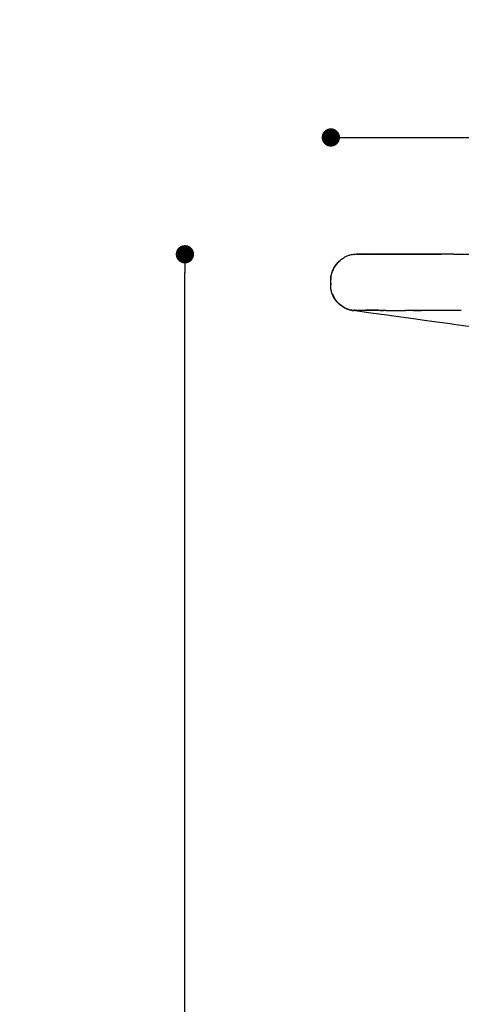
# Model space of a CAD drawing. Units: millimetres. Extents: x 10622 to 13137, y -6887 to -4618.
# Drawn here: x 10673 to 10842, y -4994 to -4618 of the extents above; entities that cross this region are included whole.
import ezdxf

# ---------------------------------------------------------------- set-up
doc = ezdxf.new("R2010")
doc.units = ezdxf.units.MM
doc.header["$MEASUREMENT"] = 0
doc.layers.add('quote', color=3, linetype='Continuous', lineweight=9)
doc.styles.get("Standard").update_dxf_attribs({"font": 'arial.ttf'})
doc.dimstyles.new('ISO-25', dxfattribs={"dimtxt": 30, "dimasz": 7, "dimexe": 1.25, "dimexo": 0.625, "dimgap": 10, "dimtad": 1, "dimtxsty": 'Standard', "dimblk": 'DOT', "dimcen": 2.5, "dimse1": 1, "dimse2": 1, "dimclrd": 256, "dimclrt": 3, "dimadec": 0, "dimazin": 0, "dimtfac": 1, "dimtmove": 2, "dimatfit": 3, "dimldrblk": 'DOT', "dimfxl": 1, "dimarcsym": 0})

# ---------------------------------------------------------------- blocks, each defined once
blk = doc.blocks.new('_Dot')
at = {"color": 0, "linetype": 'ByBlock', "lineweight": -2}
blk.add_line((-0.5, 0), (-1, 0), dxfattribs=at)
at = {"color": 0, "linetype": 'ByBlock', "const_width": 0.5}
blk.add_lwpolyline([(-0.25, 0, 1), (0.25, 0, 1)], format="xyb", close=True, dxfattribs=at)
blk = doc.blocks.new('*D18')
at = {"layer": 'Defpoints', "color": 0, "ltscale": 0.7, "transparency": 16777216}
for p in [(11590.55, -4662.78), (10791.92, -4718.6), (11590.55, -4718.58)]:
    blk.add_point(p, dxfattribs=at)
at = {"layer": 'quote', "lineweight": -2, "ltscale": 0.7, "transparency": 16777216}
blk.add_line((10798.92, -4662.78), (11583.55, -4662.78), dxfattribs=at)
at = {"layer": 'quote', "lineweight": -2, "ltscale": 0.7, "transparency": 16777216, "xscale": 7, "yscale": 7, "zscale": 7, "rotation": 180}
blk.add_blockref('_Dot', (10791.92, -4662.78), dxfattribs=at)
at = {"layer": 'quote', "lineweight": -2, "ltscale": 0.7, "transparency": 16777216, "xscale": 7, "yscale": 7, "zscale": 7}
blk.add_blockref('_Dot', (11590.55, -4662.78), dxfattribs=at)
at = {"layer": 'quote', "color": 3, "ltscale": 0.7, "transparency": 16777216, "insert": (11191.23, -4637.46), "char_height": 30, "attachment_point": 5}
blk.add_mtext('80', dxfattribs=at)
blk = doc.blocks.new('*D17')
at = {"layer": 'Defpoints', "color": 0, "ltscale": 0.7, "transparency": 16777216}
for p in [(10736.17, -4707.41), (10826.93, -4707.41), (10827, -5438.83)]:
    blk.add_point(p, dxfattribs=at)
at = {"layer": 'quote', "lineweight": -2, "ltscale": 0.7, "transparency": 16777216}
blk.add_line((10736.17, -5431.83), (10736.17, -4714.41), dxfattribs=at)
at = {"layer": 'quote', "lineweight": -2, "ltscale": 0.7, "transparency": 16777216, "xscale": 7, "yscale": 7, "zscale": 7}
for p, rotation in [((10736.17, -4707.41), 90), ((10736.17, -5438.83), 270)]:
    blk.add_blockref('_Dot', p, dxfattribs=dict(at, rotation=rotation))
at = {"layer": 'quote', "color": 3, "ltscale": 0.7, "transparency": 16777216, "insert": (10692.74, -5076.63), "char_height": 30, "attachment_point": 5, "rotation": 90}
blk.add_mtext('73', dxfattribs=at)

msp = doc.modelspace()

# ---------------------------------------------------------------- linework, layer by layer
for p, q in [((10801.924, -4707.415), (10801.924, -4707.415)), ((10801.934, -4707.415), (10801.929, -4707.415)), ((10801.944, -4707.415), (10801.935, -4707.415)), ((10791.861, -4718.779), (10791.861, -4718.77)), ((10791.861, -4718.779), (10791.861, -4718.784)), ((10791.862, -4718.435), (10791.862, -4718.372)), ((10791.862, -4718.435), (10791.862, -4718.491)), ((10791.915, -4718.603), (10791.915, -4718.596)), ((10791.916, -4719.041), (10791.916, -4719.039)), ((10791.916, -4719.086), (10791.916, -4719.085)), ((10793.024, -4723.697), (10793.024, -4723.696)), ((10799.161, -4728.646), (10799.16, -4728.645)), ((10799.164, -4728.647), (10799.163, -4728.646)), ((10800.808, -4728.815), (10800.797, -4728.814)), ((10804.017, -4729.445), (10803.965, -4729.438))]:
    msp.add_line(p, q)
for centre, radius, start, end in [((10801.794, -4717.358), 9.903, 136.6381, 156.38834), ((-480378.316, 489999.714), 697129.166, 314.794418558, 314.794439306), ((10801.846, -4717.415), 9.984, 112.13725, 119.67086), ((10801.943, -4717.648), 10.236, 97.45788, 112.14654), ((10801.964, -4717.601), 10.189, 97.14693, 108.63547), ((10801.958, -4717.513), 10.1, 96.71304, 103.18437), ((10801.966, -4717.532), 10.119, 99.96373, 101.39454), ((10801.91, -4717.358), 9.943, 94.66175, 97.48862), ((10801.921, -4717.249), 9.835, 91.91913, 96.68065), ((10801.923, -4717.22), 9.805, 91.93864, 96.48194), ((10801.895, -4717.296), 9.881, 94.59628, 94.60229), ((10801.927, -4717.029), 9.614, 90.0563, 92.00053), ((10801.897, -4707.413), 0.0208, 354.67415, 7.1978), ((10828.061, -25689.016), 20981.602, 89.9834787, 90.0104872), ((10799.648, -4717.325), 7.779, 175.50219, 177.69246), ((11403.564, -4717.616), 611.649, 180.082177, 180.083418), ((11419.61, -4717.593), 627.695, 180.083881, 180.084791), ((10845.524, -4718.621), 53.609, 180.73721, 180.74177), ((10847.276, -4718.598), 55.361, 180.75248, 180.75635), ((10801.613, -4719.217), 9.689, 200.27098, 207.93841), ((10801.603, -4719.246), 9.665, 206.38652, 206.47005), ((10801.602, -4719.246), 9.664, 206.50647, 206.52527), ((10801.601, -4719.247), 9.663, 206.56398, 206.60404), ((10805.585, -4717.174), 14.153, 207.50947, 207.5165), ((10791.333, -4724.636), 1.932, 25.75959, 26.87432), ((10801.564, -4719.241), 9.636, 208.21777, 210.60669), ((10801.787, -4719.071), 9.928, 254.64113, 254.65608), ((10801.786, -4719.073), 9.926, 254.66287, 254.67841), ((10801.787, -4719.071), 9.928, 254.68502, 254.70097), ((10801.761, -4719.168), 9.828, 254.93027, 258.90922), ((10801.743, -4719.254), 9.74, 259.85935, 259.93588), ((10801.718, -4719.398), 9.594, 259.93239, 261.17531), ((10801.709, -4718.769), 10.238, 261.87065, 261.87698), ((10802.788, -4712.42), 16.653, 261.47133, 261.48201), ((10800.467, -4728.758), 0.153, 256.17195, 278.58529), ((10800.472, -4728.71), 0.199, 261.8431, 275.10819), ((10804.995, -4858.897), 130.151, 89.92722, 89.93042), ((10821.219, -3928.614), 800.295, 269.403609, 269.948226), ((10821.425, -2528.7), 2200.21, 270.054949, 270.132813), ((10954.65, -42723.64), 37994.949, 90.1702273, 90.1839748)]:
    msp.add_arc(centre, radius, start, end)
for points, knots in [([(10792.686, -4713.568), (10792.686, -4713.567), (10792.687, -4713.566), (10792.686, -4713.569), (10792.687, -4713.566), (10792.686, -4713.569), (10792.687, -4713.566), (10792.686, -4713.569), (10792.687, -4713.566), (10792.686, -4713.569), (10792.687, -4713.566), (10792.686, -4713.569), (10792.687, -4713.566), (10792.686, -4713.569), (10792.687, -4713.566), (10792.686, -4713.569), (10792.687, -4713.566), (10792.686, -4713.569), (10792.687, -4713.566), (10792.685, -4713.57), (10792.687, -4713.566), (10792.685, -4713.57), (10792.687, -4713.566), (10792.685, -4713.57), (10792.687, -4713.566), (10792.686, -4713.569), (10792.687, -4713.566), (10792.686, -4713.568), (10792.686, -4713.567), (10792.686, -4713.568), (10792.687, -4713.566), (10792.687, -4713.565), (10792.689, -4713.561), (10792.692, -4713.554), (10792.698, -4713.54), (10792.71, -4713.511), (10792.735, -4713.451), (10792.787, -4713.331), (10792.896, -4713.089), (10793.134, -4712.609), (10793.664, -4711.702), (10794.22, -4710.994), (10794.622, -4710.566)], [0, 0, 0, 0, 0.0007467, 0.0022288, 0.0037226, 0.0052598, 0.006703, 0.0081897, 0.0096881, 0.011177, 0.0126777, 0.0141689, 0.0156718, 0.0171653, 0.0186705, 0.0201662, 0.0216736, 0.0231717, 0.0247617, 0.0264214, 0.0280942, 0.0297566, 0.0314321, 0.0330973, 0.0347755, 0.0364435, 0.0377682, 0.0387321, 0.0395584, 0.0397606, 0.0408763, 0.0417965, 0.0451705, 0.0515552, 0.0649647, 0.091775, 0.1445966, 0.2630354, 0.4829408, 0.940555, 1.86932, 3.6309963, 3.6309963, 3.6309963, 3.6309963]), ([(10794.553, -4710.592), (10794.641, -4710.504), (10794.732, -4710.415), (10794.824, -4710.323), (10794.824, -4710.323), (10794.824, -4710.322), (10794.824, -4710.322), (10795.646, -4709.552), (10796.385, -4709.018), (10797.14, -4708.611)], [113.7355577, 113.7355577, 113.7355577, 113.7355577, 114.2800832, 114.2800832, 114.2800832, 114.7509188, 114.7509188, 114.7509188, 117.5471819, 117.5471819, 117.5471819, 117.5471819]), ([(10794.712, -4710.437), (10794.683, -4710.467), (10794.643, -4710.509), (10794.61, -4710.543), (10794.603, -4710.551), (10794.595, -4710.559)], [36.148282879, 36.148282879, 36.148282879, 36.148282879, 36.189755419, 36.189755419, 36.200447949, 36.200447949, 36.200447949, 36.200447949]), ([(10794.745, -4710.402), (10794.737, -4710.411), (10794.729, -4710.419), (10794.714, -4710.434), (10794.704, -4710.445), (10794.692, -4710.456)], [36.652867063, 36.652867063, 36.652867063, 36.652867063, 36.692483566, 36.692483566, 36.744046352, 36.744046352, 36.744046352, 36.744046352]), ([(10806.971, -4707.415), (10805.477, -4707.415), (10803.792, -4707.415), (10802.108, -4707.415), (10801.918, -4707.415), (10801.918, -4707.415), (10801.918, -4707.415), (10801.918, -4707.415), (10801.918, -4707.415)], [0, 0, 0, 0, 4.4829886, 5.0526293, 5.05338, 5.0538957, 5.054111, 5.0548257, 5.0548257, 5.0548257, 5.0548257]), ([(10806.971, -4707.415), (10807.413, -4707.413), (10808.361, -4707.411), (10809.865, -4707.41), (10811.963, -4707.411), (10813.556, -4707.414), (10814.593, -4707.415)], [0, 0, 0, 0, 1.3268668, 2.8433353, 4.5114742, 7.621951, 7.621951, 7.621951, 7.621951]), ([(10791.892, -4716.715), (10791.902, -4716.582), (10791.927, -4716.319), (10792, -4715.78), (10792.131, -4715.114), (10792.318, -4714.45), (10792.475, -4714), (10792.561, -4713.775), (10792.604, -4713.667), (10792.626, -4713.614), (10792.636, -4713.588), (10792.641, -4713.576), (10792.644, -4713.57), (10792.645, -4713.567), (10792.646, -4713.565), (10792.646, -4713.565), (10792.646, -4713.565), (10792.646, -4713.566), (10792.647, -4713.563), (10792.645, -4713.567), (10792.647, -4713.563), (10792.645, -4713.567), (10792.647, -4713.563), (10792.646, -4713.566), (10792.646, -4713.565), (10792.646, -4713.565), (10792.646, -4713.565), (10792.646, -4713.565), (10792.652, -4713.551), (10792.652, -4713.55), (10792.653, -4713.549)], [0, 0, 0, 0, 0.3992535, 0.7928719, 1.6302312, 2.4342356, 2.8600556, 3.0607915, 3.1579202, 3.2082818, 3.2306595, 3.2419869, 3.2480859, 3.2513866, 3.252469, 3.2529311, 3.2533637, 3.2539071, 3.2551283, 3.2569818, 3.2587478, 3.2605513, 3.2623289, 3.2640809, 3.264972, 3.264972, 3.264972, 3.3778541, 3.3778541, 3.3838608, 3.3838608, 3.3838608, 3.3838608]), ([(10791.917, -4717.958), (10791.917, -4717.818), (10791.917, -4717.637), (10791.917, -4717.449), (10791.917, -4717.4), (10791.917, -4717.391), (10791.917, -4717.388), (10791.917, -4717.389), (10791.917, -4717.388), (10791.917, -4717.39), (10791.917, -4717.387), (10791.917, -4717.39), (10791.917, -4717.388), (10791.917, -4717.389), (10791.917, -4717.389), (10791.917, -4717.388), (10791.917, -4717.39), (10791.917, -4717.387), (10791.917, -4717.389), (10791.917, -4717.389), (10791.917, -4717.389), (10791.917, -4717.388), (10791.917, -4717.389), (10791.917, -4717.389), (10791.917, -4717.389), (10791.917, -4717.388), (10791.917, -4717.389), (10791.917, -4717.39), (10791.917, -4717.387), (10791.917, -4717.39), (10791.917, -4717.389), (10791.917, -4717.389), (10791.917, -4717.389), (10791.917, -4717.387), (10791.917, -4717.391), (10791.917, -4717.387), (10791.917, -4717.391), (10791.917, -4717.387), (10791.917, -4717.391), (10791.917, -4717.387), (10791.917, -4717.391), (10791.917, -4717.387), (10791.917, -4717.391), (10791.917, -4717.387), (10791.917, -4717.391), (10791.917, -4717.387), (10791.917, -4717.391), (10791.917, -4717.388), (10791.917, -4717.388), (10791.917, -4717.388), (10791.917, -4717.387), (10791.917, -4717.385), (10791.917, -4717.377), (10791.918, -4717.36), (10791.918, -4717.325), (10791.918, -4717.259), (10791.921, -4717.125), (10791.931, -4716.858), (10791.969, -4716.329), (10792.117, -4715.285), (10792.361, -4714.414), (10792.574, -4713.852)], [0, 0, 0, 0, 0.4199097, 0.5437604, 0.5633334, 0.5693496, 0.5705963, 0.5713192, 0.5724623, 0.5736275, 0.574896, 0.5760028, 0.5772633, 0.5783504, 0.5795545, 0.5806798, 0.5817598, 0.5823928, 0.5830009, 0.5836092, 0.5839664, 0.5848601, 0.5853232, 0.5860288, 0.5862614, 0.5873009, 0.5876565, 0.5886351, 0.5899079, 0.591078, 0.5916966, 0.5916966, 0.5916966, 0.5924709, 0.5940057, 0.5955544, 0.5970896, 0.5986387, 0.6001743, 0.6017237, 0.6032597, 0.6048172, 0.6063687, 0.6079342, 0.6094861, 0.6110837, 0.6126988, 0.6141754, 0.6142523, 0.6142944, 0.6145638, 0.6160463, 0.6204554, 0.6400958, 0.6681839, 0.7244743, 0.8377036, 1.0695898, 1.5276965, 2.4266885, 4.2305098, 4.2305098, 4.2305098, 4.2305098]), ([(10792.653, -4713.549), (10792.652, -4713.55), (10792.652, -4713.55), (10792.653, -4713.547), (10792.663, -4713.524), (10792.668, -4713.513)], [34.332536988, 34.332536988, 34.332536988, 34.332536988, 34.340545271, 34.340545271, 34.412240694, 34.412240694, 34.412240694, 34.412240694]), ([(10792.72, -4713.391), (10792.72, -4713.391), (10792.7, -4713.437), (10792.685, -4713.474), (10792.673, -4713.5), (10792.668, -4713.513)], [34.09760837, 34.09760837, 34.09760837, 34.09760837, 34.21241138, 34.21241138, 34.27647826, 34.27647826, 34.27647826, 34.27647826]), ([(10791.875, -4717.011), (10791.875, -4717.012), (10791.875, -4717.012), (10791.874, -4717.032), (10791.873, -4717.059), (10791.872, -4717.088)], [28.58954054, 28.58954054, 28.58954054, 28.58954054, 28.59131463, 28.59131463, 28.72489509, 28.72489509, 28.72489509, 28.72489509]), ([(10791.917, -4718.445), (10791.917, -4718.446), (10791.917, -4718.446), (10791.917, -4718.446), (10791.917, -4718.278), (10791.917, -4718.146), (10791.917, -4718.027)], [0, 0, 0, 0, 1.2679514, 1.2679514, 1.2679514, 1.6798291, 1.6798291, 1.6798291, 1.6798291]), ([(10791.862, -4718.491), (10791.862, -4718.502), (10791.862, -4718.511), (10791.862, -4718.536), (10791.862, -4718.561), (10791.862, -4718.573)], [20.2254743, 20.2254743, 20.2254743, 20.2254743, 20.27188902, 20.27188902, 20.39889497, 20.39889497, 20.39889497, 20.39889497]), ([(10791.862, -4718.581), (10791.862, -4718.581), (10791.862, -4718.582), (10791.862, -4718.58), (10791.862, -4718.578), (10791.862, -4718.573)], [20.434340692, 20.434340692, 20.434340692, 20.434340692, 20.457548073, 20.457548073, 20.504577318, 20.504577318, 20.504577318, 20.504577318]), ([(10791.863, -4718.372), (10791.863, -4718.372), (10791.864, -4718.372), (10791.872, -4718.372), (10791.883, -4718.372), (10791.903, -4718.372), (10791.91, -4718.372), (10791.917, -4718.372)], [-658.1771455, -658.1771455, -658.1771455, -658.1771455, -655.5337517, -655.5337517, -634.3866008, -634.3866008, -621.7555724, -621.7555724, -621.7555724, -621.7555724]), ([(10792.324, -4722.202), (10792.313, -4722.166), (10792.302, -4722.133), (10792.3, -4722.126), (10792.3, -4722.126), (10792.3, -4722.126)], [12.59463649, 12.59463649, 12.59463649, 12.59463649, 12.69963536, 12.69963536, 12.70296276, 12.70296276, 12.70296276, 12.70296276]), ([(10800.257, -4728.904), (10799.961, -4728.861), (10799.371, -4728.748), (10798.217, -4728.415), (10796.289, -4727.556), (10794.878, -4726.39), (10794.111, -4725.466), (10794.014, -4725.349), (10793.826, -4725.112), (10793.473, -4724.621), (10793.075, -4723.978), (10792.74, -4723.301), (10792.539, -4722.812), (10792.447, -4722.564), (10792.402, -4722.438), (10792.381, -4722.374), (10792.37, -4722.341), (10792.364, -4722.325), (10792.361, -4722.317), (10792.36, -4722.313), (10792.36, -4722.312), (10792.36, -4722.311), (10792.36, -4722.313), (10792.359, -4722.31), (10792.361, -4722.314), (10792.359, -4722.309), (10792.361, -4722.314), (10792.359, -4722.309), (10792.36, -4722.313), (10792.36, -4722.312), (10792.36, -4722.312), (10792.352, -4722.289), (10792.328, -4722.215), (10792.324, -4722.202), (10792.324, -4722.202), (10792.324, -4722.202)], [0, 0, 0, 0, 0.8966003, 1.8011234, 3.5991368, 7.2022737, 7.2022737, 7.2022737, 7.6563763, 8.1097494, 9.016568, 9.9213199, 10.3752183, 10.6004784, 10.7165845, 10.7763312, 10.803495, 10.8197948, 10.8264512, 10.8307592, 10.8310606, 10.8317241, 10.8327236, 10.8341965, 10.836061, 10.8379644, 10.8398019, 10.8416938, 10.8435364, 10.8444832, 10.8444832, 10.8444832, 11.0178474, 11.0178474, 11.0231652, 11.0231652, 11.0231652, 11.0231652]), ([(10793.047, -4723.741), (10793.045, -4723.737), (10793.042, -4723.732), (10793.037, -4723.721), (10793.034, -4723.717), (10793.032, -4723.713)], [75.741752882, 75.741752882, 75.741752882, 75.741752882, 75.769299744, 75.769299744, 75.79227664, 75.79227664, 75.79227664, 75.79227664]), ([(10799.145, -4728.641), (10798.906, -4728.575), (10798.431, -4728.425), (10797.508, -4728.053), (10795.98, -4727.228), (10794.853, -4726.241), (10794.219, -4725.486), (10793.821, -4725.013), (10793.504, -4724.537), (10793.226, -4724.07), (10793.167, -4723.963), (10793.098, -4723.837), (10793.078, -4723.8), (10793.062, -4723.77)], [0, 0, 0, 0, 0.7438923, 1.4922768, 2.9835509, 5.9384239, 5.9384239, 5.9384239, 28.9984453, 28.9984453, 37.0331062, 37.0331062, 41.2292526, 41.2292526, 41.2292526, 41.2292526]), ([(10799.173, -4728.649), (10799.173, -4728.649), (10799.173, -4728.649), (10799.172, -4728.649), (10799.17, -4728.648), (10799.167, -4728.647)], [3.647863292, 3.647863292, 3.647863292, 3.647863292, 3.650657314, 3.650657314, 3.702595925, 3.702595925, 3.702595925, 3.702595925]), ([(10799.202, -4728.657), (10799.199, -4728.656), (10799.197, -4728.655), (10799.19, -4728.654), (10799.186, -4728.652), (10799.181, -4728.651)], [3.319563561, 3.319563561, 3.319563561, 3.319563561, 3.332077326, 3.332077326, 3.358665581, 3.358665581, 3.358665581, 3.358665581]), ([(10800.029, -4728.842), (10800.013, -4728.839), (10799.999, -4728.836), (10799.9, -4728.818), (10799.871, -4728.813), (10799.87, -4728.813)], [0.35489077, 0.35489077, 0.35489077, 0.35489077, 0.4010297, 0.4010297, 0.66079615, 0.66079615, 0.66079615, 0.66079615]), ([(10800.247, -4728.878), (10800.247, -4728.882), (10800.245, -4728.888), (10800.249, -4728.897), (10800.257, -4728.903), (10800.263, -4728.906), (10800.267, -4728.907)], [0, 0, 0, 0, 0.010677391, 0.017731843, 0.028624374, 0.039275237, 0.039275237, 0.039275237, 0.039275237]), ([(10800.403, -4728.901), (10800.403, -4728.901), (10800.402, -4728.901), (10800.39, -4728.9), (10800.352, -4728.894), (10800.291, -4728.885), (10800.269, -4728.882), (10800.247, -4728.878)], [1.8746881, 1.8746881, 1.8746881, 1.8746881, 1.8792192, 1.8792192, 1.98887841, 1.98887841, 2.05421278, 2.05421278, 2.05421278, 2.05421278]), ([(10969.325, -4748.049), (10964.638, -4747.671), (10954.696, -4746.82), (10939.081, -4745.37), (10921.907, -4743.675), (10897.637, -4741.15), (10873.377, -4738.451), (10849.837, -4735.648), (10838.638, -4734.246), (10800.46, -4728.91)], [0, 0, 0, 0, 14.108363, 29.93315, 47.0472693, 65.8794032, 103.1359614, 120.2760831, 136.9965264, 136.9965264, 136.9965264, 136.9965264]), ([(10800.512, -4728.905), (10800.537, -4728.902), (10800.567, -4728.894), (10800.628, -4728.875), (10800.651, -4728.868), (10800.677, -4728.859)], [371.8836763, 371.8836763, 371.8836763, 371.8836763, 376.437354, 376.437354, 378.7141928, 378.7141928, 378.7141928, 378.7141928]), ([(10801.216, -4728.746), (10801.183, -4728.747), (10801.137, -4728.748), (10801.079, -4728.751), (10801.036, -4728.753), (10800.992, -4728.756), (10800.956, -4728.761), (10800.934, -4728.766), (10800.912, -4728.774), (10800.869, -4728.794), (10800.795, -4728.82), (10800.726, -4728.844), (10800.685, -4728.856), (10800.677, -4728.858)], [0, 0, 0, 0, 0.0990438, 0.13918519, 0.17508712, 0.22749492, 0.26980185, 0.28484383, 0.29673603, 0.33824835, 0.42887176, 0.53111411, 0.55674233, 0.55674233, 0.55674233, 0.55674233]), ([(10800.704, -4728.849), (10800.741, -4728.836), (10800.8, -4728.812), (10800.872, -4728.785), (10800.913, -4728.766), (10800.945, -4728.756), (10800.982, -4728.752), (10801.073, -4728.747), (10801.152, -4728.746), (10801.213, -4728.746)], [0, 0, 0, 0, 0.11677903, 0.19160553, 0.23131936, 0.2522895, 0.28932163, 0.34464657, 0.52589916, 0.52589916, 0.52589916, 0.52589916]), ([(10801.318, -4728.746), (10801.654, -4728.746), (10802.177, -4728.753), (10803.448, -4728.753), (10804.216, -4728.745), (10805.071, -4728.746)], [385.9358531, 385.9358531, 385.9358531, 385.9358531, 388.5804945, 388.5804945, 391.3316747, 391.3316747, 391.3316747, 391.3316747]), ([(10812.889, -4728.865), (10812.56, -4728.861), (10811.903, -4728.855), (10810.741, -4728.842), (10809.376, -4728.824), (10808.163, -4728.802), (10807.08, -4728.78), (10806.197, -4728.755), (10805.491, -4728.748), (10805.16, -4728.745)], [0, 0, 0, 0, 0.9859341, 1.9717438, 3.4881141, 5.0798477, 5.6102162, 6.7382692, 7.7299703, 7.7299703, 7.7299703, 7.7299703]), ([(10805.34, -4728.746), (10805.486, -4728.746), (10805.781, -4728.748), (10806.177, -4728.752), (10806.679, -4728.762), (10807.26, -4728.776), (10808.182, -4728.795), (10809.797, -4728.825), (10811.185, -4728.845), (10812.131, -4728.857)], [0, 0, 0, 0, 0.4379717, 0.8854369, 1.1883616, 1.9461169, 2.6288715, 3.9536216, 6.792055, 6.792055, 6.792055, 6.792055]), ([(10832.65, -4728.887), (10831.065, -4728.892), (10828.568, -4728.9), (10825.266, -4728.908), (10822.799, -4728.911), (10821.245, -4728.91), (10820.496, -4728.908)], [0, 0, 0, 0, 4.7549819, 7.4902708, 9.9066299, 12.1535225, 12.1535225, 12.1535225, 12.1535225])]:
    msp.add_open_spline(points, degree=3, knots=knots)
for points in [[(10794.732, -4710.414), (10796.276, -4708.806), (10793.193, -4711.94), (10794.749, -4710.397)], [(10794.791, -4710.356), (10794.778, -4710.369), (10794.763, -4710.384), (10794.749, -4710.398)], [(10798.096, -4708.173), (10798.096, -4708.174), (10798.095, -4708.174), (10798.095, -4708.174)], [(10800.356, -4707.541), (10800.347, -4707.543), (10800.338, -4707.544), (10800.329, -4707.546)], [(10800.694, -4707.493), (10800.723, -4707.49), (10800.751, -4707.486), (10800.779, -4707.483)], [(10800.939, -4707.464), (10800.886, -4707.469), (10800.832, -4707.475), (10800.779, -4707.481)], [(10801.265, -4707.436), (10801.211, -4707.439), (10801.157, -4707.443), (10801.103, -4707.448)], [(10801.49, -4707.424), (10801.469, -4707.425), (10801.448, -4707.426), (10801.427, -4707.427)], [(10801.51, -4707.423), (10801.483, -4707.424), (10801.455, -4707.425), (10801.428, -4707.426)], [(10801.59, -4707.42), (10801.577, -4707.42), (10801.563, -4707.421), (10801.55, -4707.421)], [(10824.221, -4707.415), (10818.535, -4707.415), (10812.848, -4707.415), (10807.162, -4707.415)], [(10823.109, -4707.395), (10824.762, -4707.394), (10826.415, -4707.393), (10828.068, -4707.393)], [(10829.583, -4707.392), (10829.078, -4707.392), (10828.573, -4707.392), (10828.068, -4707.393)], [(10829.583, -4707.392), (10830.372, -4707.392), (10831.161, -4707.392), (10831.95, -4707.391)], [(10838.926, -4707.391), (10836.601, -4707.391), (10834.276, -4707.391), (10831.95, -4707.392)], [(10838.926, -4707.391), (10842.041, -4707.391), (10845.155, -4707.391), (10848.269, -4707.392)], [(10792.957, -4712.798), (10792.931, -4712.796), (10791.697, -4715.963), (10792.686, -4713.568)], [(10792.613, -4713.752), (10792.598, -4713.79), (10792.574, -4713.851), (10792.574, -4713.852)], [(10792.646, -4713.67), (10792.631, -4713.707), (10792.616, -4713.744), (10792.613, -4713.752)], [(10792.623, -4713.725), (10792.628, -4713.712), (10792.632, -4713.7), (10792.637, -4713.688)], [(10792.639, -4713.683), (10792.872, -4713.058), (10792.957, -4712.816), (10792.957, -4712.799)], [(10791.866, -4717.268), (10791.868, -4716.633), (10791.869, -4716.382), (10791.869, -4716.378)], [(10791.869, -4716.33), (10791.869, -4716.329), (10791.869, -4716.346), (10791.869, -4716.378)], [(10791.861, -4718.77), (10791.861, -4718.707), (10791.861, -4718.644), (10791.862, -4718.581)], [(10791.915, -4718.755), (10791.915, -4718.739), (10791.915, -4718.725), (10791.915, -4718.713)], [(10791.918, -4718.727), (10791.918, -4718.732), (10791.918, -4718.736), (10791.918, -4718.74)], [(10791.919, -4718.455), (10791.919, -4718.456), (10791.919, -4718.457), (10791.919, -4718.459)], [(10791.919, -4718.488), (10791.919, -4718.495), (10791.92, -4718.502), (10791.92, -4718.51)], [(10791.921, -4718.752), (10791.921, -4718.773), (10791.921, -4718.795), (10791.921, -4718.817)], [(10791.922, -4719.446), (10791.921, -4719.445), (10791.921, -4719.443), (10791.921, -4719.442)], [(10791.922, -4718.898), (10791.922, -4718.917), (10791.922, -4718.936), (10791.922, -4718.955)], [(10791.922, -4719.449), (10791.922, -4719.456), (10791.922, -4719.456), (10791.922, -4719.449)], [(10791.923, -4719.322), (10791.923, -4719.327), (10791.923, -4719.333), (10791.923, -4719.338)], [(10792.924, -4723.498), (10792.914, -4723.478), (10792.897, -4723.443), (10792.896, -4723.441)], [(10793.015, -4723.678), (10792.974, -4723.598), (10792.928, -4723.505), (10792.924, -4723.498)], [(10792.949, -4723.546), (10792.948, -4723.544), (10792.947, -4723.543), (10792.947, -4723.542)], [(10792.948, -4723.546), (10792.948, -4723.547), (10792.949, -4723.548), (10792.949, -4723.549)], [(10793.067, -4723.777), (10793.041, -4723.726), (10792.981, -4723.609), (10792.949, -4723.546)], [(10793.015, -4723.678), (10793.018, -4723.684), (10793.021, -4723.69), (10793.024, -4723.695)], [(10793.024, -4723.696), (10793.024, -4723.696), (10793.023, -4723.696), (10793.023, -4723.696)], [(10793.032, -4723.712), (10793.028, -4723.705), (10793.025, -4723.7), (10793.024, -4723.697)], [(10793.046, -4723.741), (10793.052, -4723.754), (10793.057, -4723.764), (10793.061, -4723.772)], [(10793.052, -4723.75), (10793.05, -4723.747), (10793.049, -4723.744), (10793.047, -4723.741)], [(10793.062, -4723.77), (10793.064, -4723.773), (10793.061, -4723.767), (10793.052, -4723.75)], [(10799.05, -4728.614), (10799.142, -4728.638), (10799.285, -4728.677), (10799.363, -4728.698)], [(10799.157, -4728.645), (10799.153, -4728.643), (10799.149, -4728.642), (10799.145, -4728.641)], [(10799.177, -4728.65), (10799.175, -4728.65), (10799.174, -4728.649), (10799.173, -4728.649)], [(10799.177, -4728.65), (10799.178, -4728.65), (10799.18, -4728.651), (10799.181, -4728.651)], [(10799.895, -4728.818), (10799.933, -4728.826), (10800.003, -4728.839), (10800.005, -4728.839)], [(10799.984, -4728.834), (10799.971, -4728.832), (10799.952, -4728.828), (10799.926, -4728.823)], [(10799.984, -4728.834), (10799.998, -4728.836), (10800.019, -4728.84), (10800.041, -4728.844)], [(10800.444, -4728.907), (10800.438, -4728.906), (10800.423, -4728.904), (10800.403, -4728.901)], [(10800.425, -4728.903), (10800.43, -4728.904), (10800.434, -4728.905), (10800.439, -4728.906)], [(10801.216, -4728.746), (10801.226, -4728.746), (10801.235, -4728.746), (10801.245, -4728.746)], [(10801.249, -4728.746), (10801.248, -4728.746), (10801.246, -4728.746), (10801.245, -4728.746)], [(10801.249, -4728.746), (10801.259, -4728.746), (10801.269, -4728.746), (10801.279, -4728.746)], [(10801.283, -4728.746), (10801.293, -4728.746), (10801.303, -4728.746), (10801.314, -4728.746)]]:
    msp.add_open_spline(points, degree=3)
for points, weights, knots in [([(10801.918, -4707.41), (10802.079, -4707.407), (10802.244, -4707.404), (10803.14, -4707.388), (10803.948, -4707.376), (10806.311, -4707.348), (10808.199, -4707.339), (10809.749, -4707.339), (10810.817, -4707.339), (10811.884, -4707.342), (10812.952, -4707.346), (10813.549, -4707.349), (10816.134, -4707.361), (10819.486, -4707.38), (10822.993, -4707.394), (10824.513, -4707.4), (10825.265, -4707.402), (10828.214, -4707.409), (10831.163, -4707.413), (10834.111, -4707.414)], [1, 1, 1, 1, 1, 1, 1, 1, 0.999998679378, 0.999998679378, 1, 1, 1, 1, 1, 1, 1, 0.999999581199, 0.999999581199, 1], [30.7807677, 30.7807677, 30.7807677, 30.7807677, 31.307734, 31.307734, 33.620489, 33.620489, 38.5901832, 38.5901832, 38.5901832, 41.792483, 41.792483, 41.792483, 43.5845798, 49.5476202, 51.8487378, 54.1057994, 54.1057994, 54.1057994, 62.952211, 62.952211, 62.952211, 62.952211]), ([(10791.862, -4718.372), (10791.863, -4718.034), (10791.865, -4717.666), (10791.866, -4717.396), (10791.866, -4717.293), (10791.868, -4717.19), (10791.872, -4717.087)], [1, 1, 1, 1, 0.999877126218, 0.999877126218, 1], [24.4325014, 24.4325014, 24.4325014, 24.4325014, 25.682524, 25.682524, 25.682524, 25.9906537, 25.9906537, 25.9906537, 25.9906537]), ([(10792.3, -4722.126), (10792.139, -4721.61), (10792.021, -4721.083), (10791.948, -4720.548), (10791.94, -4720.492), (10791.924, -4720.362), (10791.897, -4720.098), (10791.872, -4719.754), (10791.863, -4719.403), (10791.86, -4719.081), (10791.861, -4718.894), (10791.861, -4718.789), (10791.861, -4718.791), (10791.861, -4718.79), (10791.861, -4718.79), (10791.861, -4718.79), (10791.861, -4718.787), (10791.861, -4718.786), (10791.861, -4718.784)], [1, 0.997698713294, 0.997698713294, 1, 1, 1, 1, 1, 1, 1, 1, 1, 1, 1, 1, 1, 1, 1, 1], [0, 0, 0, 0, 1.6182202, 1.6182202, 1.6182202, 1.7879607, 2.0101366, 2.4153702, 2.8210592, 3.0646518, 3.3808216, 3.3812811, 3.3817326, 3.3817326, 3.3817326, 3.3838797, 3.3838797, 3.3850533, 3.3850533, 3.3850533, 3.3850533])]:
    msp.add_rational_spline(points, weights, degree=3, knots=knots)

# ---------------------------------------------------------------- dimensions: what is measured, and where the dimension line sits
at = {"layer": 'quote', "ltscale": 0.7}
dim = msp.add_linear_dim(base=(11590.554, -4662.777), p1=(10791.915, -4718.603), p2=(11590.554, -4718.58), text='80', dimstyle='ISO-25', dxfattribs=at)
dim.commit()
dim.dimension.update_dxf_attribs({"geometry": '*D18', "text_midpoint": (11191.235, -4637.459)})
dim = msp.add_linear_dim(base=(10736.166, -4707.414), p1=(10827.003, -5438.83), p2=(10826.932, -4707.414), angle=90, text='73', dimstyle='ISO-25', dxfattribs=at)
dim.commit()
dim.dimension.update_dxf_attribs({"geometry": '*D17', "text_midpoint": (10692.741, -5076.632), "dimtype": 160})

doc.saveas('drawing.dxf')
